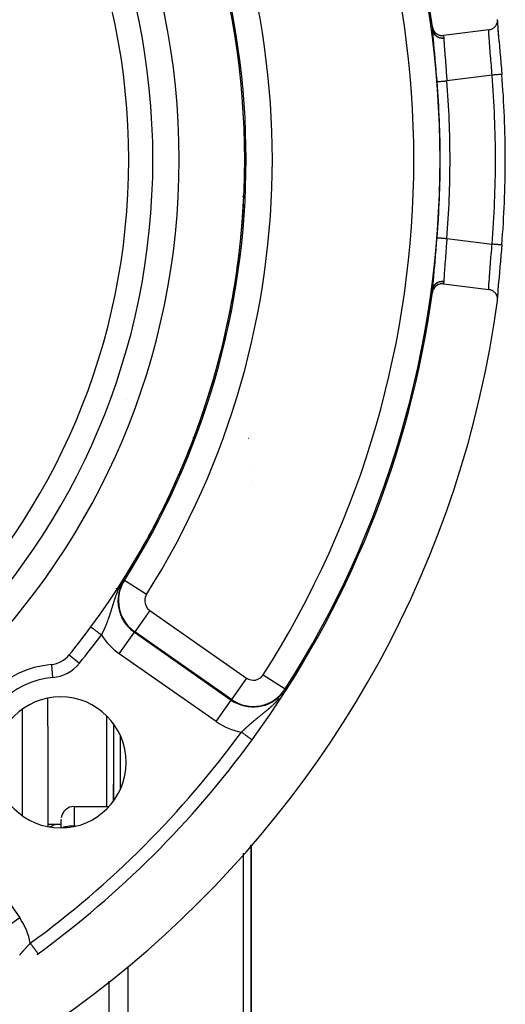
# Model space of a CAD drawing. Units: millimetres. Extents: x -312 to 522, y -365 to 365.
# Drawn here: x 485 to 522, y -12 to 63 of the extents above; entities that cross this region are included whole.
import ezdxf

# ---------------------------------------------------------------- set-up
doc = ezdxf.new("R2010")
doc.units = ezdxf.units.MM
doc.linetypes.add('DASHED', pattern=[9.652, 8.128, -1.524])
doc.layers.add('nevidi', color=4, linetype='DASHED')

msp = doc.modelspace()

# ---------------------------------------------------------------- linework, layer by layer
at = {"color": 2}
for p, q in [((521.012, 63.086), (521.007, 63.027)), ((520.357, 62.405), (516.888, 61.968)), ((494.457, 57.693), (494.459, 57.692)), ((494.423, 46.763), (494.421, 46.764)), ((516.888, 43.032), (520.357, 42.595)), ((521.007, 41.973), (521.011, 41.932)), ((487.736, 26.259), (487.736, 26.263)), ((487.736, 26.259), (487.736, 26.263)), ((486.736, 24.619), (486.736, 24.616)), ((486.736, 24.619), (486.736, 24.616)), ((493.392, 21.976), (493.395, 21.981)), ((489.431, 16.101), (489.43, 16.101)), ((488.436, 14.831), (488.438, 14.831)), ((486.736, 13.967), (486.736, 13.965)), ((486.736, 13.967), (486.736, 13.965)), ((486.736, 9.294), (486.736, 11.443)), ((486.736, 9.294), (486.736, 1.633)), ((486.736, 9.294), (486.736, 1.633)), ((491.736, 9.469), (491.736, 8.331)), ((491.736, 9.469), (491.736, 8.331)), ((491.736, 8.331), (491.736, 3.607)), ((491.736, 8.331), (491.736, 3.607)), ((492.236, 8.629), (492.236, 4.447)), ((491.529, 5.225), (491.531, 5.223)), ((491.736, 3.607), (491.736, 4.867)), ((491.736, 3.607), (491.736, 4.867)), ((488.736, 3.177), (491.389, 3.177)), ((486.736, 1.831), (487.736, 1.831)), ((487.737, 2.182), (487.736, 2.137)), ((487.736, 1.549), (487.736, 2.177)), ((487.736, 1.549), (487.736, 2.177)), ((487.737, 2.155), (487.737, 2.145)), ((487.737, 2.113), (487.737, 2.106)), ((487.737, 2.056), (487.737, 2.051)), ((487.737, 1.602), (487.737, 1.595)), ((497.062, 1.998), (497.06, 1.999)), ((502.236, 0.25), (502.236, 0.023)), ((502.236, 0.023), (502.236, 0.25)), ((502.236, -16.5), (502.236, 0.023)), ((502.236, 0.023), (502.236, -16.5)), ((502.236, -8.162), (502.236, -11.8))]:
    msp.add_line(p, q, dxfattribs=at)
for points in [[(520.357, 62.405), (520.384, 62.409), (520.436, 62.42), (520.474, 62.43), (520.525, 62.447), (520.561, 62.461), (520.611, 62.485), (520.643, 62.503), (520.691, 62.534), (520.719, 62.554), (520.765, 62.592), (520.788, 62.614), (520.83, 62.66), (520.849, 62.682), (520.887, 62.734), (520.902, 62.757), (520.934, 62.816), (520.945, 62.838), (520.971, 62.902), (520.978, 62.923), (520.997, 62.993), (521.001, 63.012), (521.012, 63.086), (521.014, 63.103), (521.016, 63.18)], [(516.051, 62.618), (516.065, 62.539), (516.066, 62.536), (516.093, 62.451), (516.095, 62.446), (516.131, 62.367), (516.134, 62.36), (516.179, 62.287), (516.184, 62.279), (516.236, 62.215), (516.244, 62.206), (516.301, 62.15), (516.312, 62.141), (516.374, 62.093), (516.387, 62.085), (516.454, 62.046), (516.469, 62.038), (516.538, 62.009), (516.555, 62.003), (516.626, 61.983), (516.645, 61.978), (516.717, 61.967), (516.737, 61.965), (516.808, 61.963), (516.829, 61.963), (516.888, 61.968)], [(516.084, 62.362), (516.083, 62.372), (516.083, 62.373), (516.082, 62.383), (516.082, 62.385)], [(521.01, 62.943), (521.011, 62.918), (521.022, 62.743), (521.024, 62.711), (521.039, 62.499), (521.042, 62.462), (521.062, 62.218), (521.065, 62.176), (521.089, 61.9), (521.093, 61.853), (521.119, 61.549), (521.124, 61.497), (521.153, 61.169), (521.158, 61.114), (521.159, 61.095), (521.188, 60.767), (521.194, 60.709), (521.226, 60.341), (521.231, 60.281), (521.264, 59.902), (521.269, 59.84), (521.302, 59.455), (521.307, 59.391), (521.339, 59.004)], [(521.011, 63.069), (521.011, 63.004), (521.017, 62.845), (521.03, 62.642), (521.047, 62.397), (521.07, 62.116), (521.096, 61.8)], [(521.339, 45.996), (521.312, 45.672), (521.307, 45.609), (521.274, 45.223), (521.269, 45.16), (521.236, 44.78), (521.231, 44.719), (521.199, 44.35), (521.194, 44.291), (521.163, 43.941), (521.159, 43.905), (521.158, 43.886), (521.128, 43.556), (521.124, 43.503), (521.097, 43.195), (521.093, 43.147), (521.069, 42.867), (521.065, 42.824), (521.045, 42.576), (521.042, 42.538), (521.026, 42.321), (521.024, 42.289), (521.012, 42.108), (521.011, 42.082), (521.007, 42)], [(516.888, 43.032), (516.88, 43.033), (516.809, 43.037), (516.789, 43.038), (516.717, 43.033), (516.697, 43.031), (516.627, 43.018), (516.608, 43.013), (516.538, 42.992), (516.521, 42.985), (516.454, 42.955), (516.439, 42.947), (516.375, 42.907), (516.362, 42.899), (516.302, 42.851), (516.292, 42.842), (516.236, 42.785), (516.229, 42.777), (516.179, 42.713), (516.174, 42.705), (516.131, 42.633), (516.128, 42.627), (516.093, 42.549), (516.091, 42.544), (516.066, 42.461), (516.065, 42.457), (516.051, 42.382)], [(521.096, 43.2), (521.07, 42.884), (521.047, 42.603), (521.03, 42.358), (521.017, 42.155), (521.011, 41.996), (521.011, 41.935)], [(516.082, 42.615), (516.083, 42.625), (516.083, 42.627)], [(521.009, 41.74), (521.016, 41.82), (521.016, 41.836), (521.013, 41.914), (521.011, 41.932), (520.998, 42.007), (520.993, 42.027), (520.972, 42.098), (520.964, 42.12), (520.935, 42.184), (520.923, 42.207), (520.887, 42.266), (520.871, 42.289), (520.83, 42.34), (520.809, 42.363), (520.764, 42.407), (520.739, 42.429), (520.691, 42.466), (520.661, 42.485), (520.611, 42.514), (520.577, 42.531), (520.525, 42.553), (520.488, 42.566), (520.436, 42.58), (520.397, 42.589), (520.357, 42.595)], [(493.398, 21.986), (493.399, 21.987), (493.399, 21.987), (493.399, 21.987), (493.399, 21.987), (493.399, 21.987), (493.399, 21.987), (493.399, 21.987), (493.399, 21.986), (493.399, 21.986), (493.399, 21.985), (493.398, 21.984), (493.398, 21.983), (493.397, 21.982), (493.397, 21.981), (493.396, 21.98), (493.396, 21.98), (493.396, 21.979), (493.396, 21.979), (493.396, 21.979), (493.395, 21.977), (493.394, 21.976), (493.393, 21.974), (493.393, 21.972), (493.392, 21.971), (493.391, 21.969), (493.39, 21.967), (493.389, 21.965), (493.388, 21.963), (493.387, 21.961), (493.386, 21.96), (493.386, 21.959), (493.384, 21.957), (493.383, 21.954), (493.382, 21.952), (493.382, 21.952), (493.381, 21.95), (493.38, 21.947), (493.378, 21.945), (493.377, 21.942), (493.376, 21.94), (493.374, 21.937), (493.374, 21.936), (493.373, 21.935), (493.372, 21.932), (493.37, 21.929), (493.369, 21.926), (493.367, 21.924), (493.366, 21.922), (493.366, 21.921), (493.364, 21.918), (493.363, 21.915), (493.361, 21.912), (493.361, 21.911), (493.36, 21.909), (493.358, 21.907), (493.357, 21.904), (493.355, 21.901), (493.353, 21.898), (493.352, 21.895), (493.35, 21.892), (493.349, 21.89), (493.348, 21.888), (493.347, 21.885), (493.346, 21.885), (493.345, 21.882), (493.344, 21.879), (493.342, 21.876), (493.34, 21.873), (493.338, 21.87), (493.337, 21.867), (493.335, 21.863), (493.333, 21.86), (493.333, 21.86), (493.332, 21.858), (493.332, 21.858), (493.332, 21.857), (493.33, 21.854), (493.328, 21.851), (493.326, 21.847), (493.325, 21.844), (493.323, 21.841), (493.321, 21.838), (493.319, 21.834), (493.318, 21.831), (493.317, 21.831), (493.314, 21.825), (493.314, 21.824), (493.312, 21.821), (493.311, 21.818), (493.309, 21.815), (493.307, 21.811), (493.305, 21.808), (493.303, 21.805), (493.303, 21.803), (493.302, 21.801), (493.3, 21.798), (493.298, 21.795), (493.297, 21.792), (493.296, 21.791), (493.294, 21.788), (493.293, 21.784), (493.291, 21.781), (493.289, 21.778), (493.288, 21.775), (493.287, 21.774), (493.285, 21.771), (493.283, 21.768), (493.282, 21.764), (493.28, 21.761), (493.279, 21.759), (493.278, 21.758), (493.276, 21.754), (493.274, 21.751), (493.273, 21.748), (493.273, 21.748), (493.271, 21.744), (493.269, 21.741), (493.267, 21.737), (493.265, 21.734)], [(492.964, 21.187), (492.964, 21.186), (492.963, 21.185), (492.962, 21.183), (492.961, 21.181), (492.96, 21.18), (492.959, 21.178), (492.958, 21.176), (492.957, 21.174), (492.957, 21.173), (492.956, 21.172), (492.955, 21.17), (492.954, 21.168), (492.953, 21.166), (492.952, 21.165), (492.951, 21.163), (492.95, 21.161), (492.949, 21.159), (492.948, 21.157), (492.947, 21.155), (492.946, 21.154), (492.945, 21.152), (492.944, 21.15), (492.943, 21.149), (492.943, 21.149), (492.943, 21.148), (492.942, 21.147), (492.941, 21.145), (492.94, 21.143), (492.939, 21.141), (492.938, 21.139), (492.937, 21.138), (492.936, 21.136), (492.935, 21.134), (492.934, 21.132), (492.933, 21.131), (492.932, 21.129), (492.931, 21.127), (492.93, 21.126), (492.93, 21.126), (492.929, 21.124), (492.928, 21.122), (492.927, 21.12), (492.926, 21.119), (492.925, 21.117), (492.924, 21.115), (492.923, 21.114), (492.923, 21.113), (492.922, 21.112), (492.921, 21.11), (492.92, 21.109), (492.919, 21.107), (492.919, 21.105), (492.918, 21.104), (492.917, 21.103), (492.917, 21.102), (492.916, 21.1), (492.915, 21.099), (492.914, 21.097), (492.913, 21.096), (492.912, 21.094), (492.911, 21.092), (492.91, 21.091), (492.909, 21.089), (492.908, 21.088), (492.908, 21.087), (492.908, 21.086), (492.907, 21.084), (492.906, 21.083), (492.905, 21.081), (492.904, 21.08), (492.904, 21.079), (492.903, 21.078), (492.902, 21.077), (492.901, 21.075), (492.901, 21.075), (492.9, 21.073), (492.9, 21.072), (492.899, 21.07), (492.898, 21.069), (492.897, 21.067), (492.896, 21.066), (492.895, 21.064), (492.894, 21.063), (492.894, 21.061), (492.893, 21.06), (492.892, 21.058), (492.891, 21.057), (492.891, 21.057), (492.89, 21.055), (492.889, 21.054), (492.888, 21.052), (492.888, 21.051), (492.887, 21.049), (492.886, 21.048), (492.885, 21.046), (492.884, 21.045), (492.883, 21.043), (492.883, 21.042), (492.882, 21.04), (492.881, 21.039), (492.88, 21.037), (492.879, 21.036), (492.879, 21.035), (492.878, 21.034), (492.878, 21.033), (492.877, 21.032), (492.877, 21.032), (492.876, 21.03), (492.875, 21.029), (492.874, 21.027), (492.874, 21.026), (492.873, 21.025), (492.872, 21.023), (492.871, 21.022), (492.87, 21.02), (492.869, 21.019), (492.869, 21.018), (492.868, 21.016), (492.867, 21.015)], [(493.097, 21.426), (493.095, 21.423), (493.095, 21.422), (493.093, 21.419), (493.092, 21.416), (493.09, 21.414), (493.089, 21.411), (493.089, 21.411), (493.087, 21.408), (493.086, 21.406), (493.084, 21.403), (493.083, 21.4), (493.081, 21.398), (493.081, 21.397), (493.079, 21.393), (493.078, 21.392), (493.077, 21.39), (493.075, 21.387), (493.074, 21.384), (493.073, 21.382), (493.071, 21.379), (493.07, 21.377), (493.068, 21.374), (493.067, 21.372), (493.067, 21.371), (493.066, 21.369), (493.064, 21.367), (493.063, 21.364), (493.061, 21.361), (493.06, 21.359), (493.059, 21.356), (493.057, 21.354), (493.056, 21.351), (493.054, 21.349), (493.053, 21.346), (493.053, 21.346), (493.052, 21.344), (493.05, 21.342), (493.049, 21.339), (493.048, 21.337), (493.046, 21.334), (493.045, 21.332), (493.044, 21.329), (493.042, 21.327), (493.041, 21.325), (493.041, 21.325), (493.04, 21.322), (493.039, 21.32), (493.038, 21.32), (493.037, 21.317), (493.036, 21.315), (493.034, 21.313), (493.033, 21.31), (493.032, 21.308), (493.032, 21.308), (493.03, 21.306), (493.029, 21.303), (493.028, 21.301), (493.027, 21.299), (493.025, 21.296), (493.025, 21.295), (493.024, 21.294), (493.023, 21.292), (493.022, 21.291), (493.022, 21.29), (493.02, 21.287), (493.019, 21.285), (493.018, 21.283), (493.017, 21.281), (493.015, 21.278), (493.014, 21.276), (493.013, 21.274), (493.012, 21.272), (493.011, 21.27), (493.01, 21.269), (493.009, 21.267), (493.008, 21.265), (493.007, 21.263), (493.005, 21.261), (493.004, 21.259), (493.003, 21.256), (493.003, 21.256), (493.002, 21.254), (493.001, 21.252), (492.999, 21.25), (492.998, 21.248), (492.997, 21.246), (492.996, 21.244), (492.995, 21.241), (492.994, 21.239), (492.992, 21.237), (492.991, 21.235), (492.99, 21.233), (492.989, 21.231), (492.988, 21.229), (492.987, 21.227), (492.986, 21.225), (492.984, 21.223), (492.984, 21.222), (492.984, 21.221), (492.983, 21.221), (492.983, 21.221), (492.982, 21.219), (492.981, 21.217), (492.98, 21.215), (492.979, 21.213), (492.978, 21.211), (492.976, 21.209), (492.975, 21.207), (492.974, 21.205), (492.973, 21.203), (492.972, 21.201), (492.971, 21.199), (492.97, 21.197), (492.97, 21.197), (492.969, 21.195), (492.968, 21.193), (492.967, 21.191), (492.966, 21.189), (492.964, 21.187)], [(493.265, 21.734), (493.263, 21.731), (493.262, 21.727), (493.261, 21.726), (493.26, 21.724), (493.258, 21.721), (493.258, 21.72), (493.256, 21.717), (493.254, 21.714), (493.253, 21.711), (493.251, 21.707), (493.249, 21.704), (493.247, 21.701), (493.245, 21.697), (493.244, 21.694), (493.243, 21.693), (493.243, 21.692), (493.242, 21.692), (493.242, 21.691), (493.24, 21.687), (493.238, 21.684), (493.236, 21.681), (493.235, 21.678), (493.233, 21.674), (493.231, 21.671), (493.229, 21.668), (493.228, 21.665), (493.227, 21.664), (493.226, 21.661), (493.225, 21.659), (493.224, 21.658), (493.222, 21.654), (493.22, 21.651), (493.218, 21.648), (493.217, 21.645), (493.215, 21.641), (493.213, 21.638), (493.213, 21.637), (493.211, 21.635), (493.21, 21.632), (493.208, 21.628), (493.207, 21.626), (493.206, 21.625), (493.204, 21.622), (493.203, 21.619), (493.201, 21.616), (493.199, 21.612), (493.198, 21.61), (493.197, 21.609), (493.196, 21.606), (493.194, 21.603), (493.192, 21.6), (493.19, 21.596), (493.189, 21.593), (493.188, 21.593), (493.187, 21.59), (493.185, 21.587), (493.183, 21.584), (493.183, 21.583), (493.182, 21.581), (493.18, 21.577), (493.178, 21.574), (493.177, 21.571), (493.175, 21.568), (493.173, 21.565), (493.172, 21.562), (493.17, 21.56), (493.168, 21.556), (493.166, 21.553), (493.165, 21.55), (493.163, 21.546), (493.161, 21.543), (493.16, 21.54), (493.159, 21.539), (493.158, 21.537), (493.156, 21.534), (493.155, 21.531), (493.153, 21.529), (493.152, 21.526), (493.151, 21.525), (493.15, 21.522), (493.148, 21.519), (493.146, 21.516), (493.145, 21.513), (493.143, 21.51), (493.142, 21.507), (493.14, 21.504), (493.139, 21.502), (493.138, 21.501), (493.137, 21.498), (493.135, 21.495), (493.134, 21.493), (493.133, 21.492), (493.132, 21.489), (493.13, 21.487), (493.129, 21.484), (493.127, 21.481), (493.125, 21.478), (493.124, 21.475), (493.124, 21.475), (493.122, 21.472), (493.121, 21.469), (493.119, 21.466), (493.118, 21.463), (493.116, 21.461), (493.116, 21.46), (493.114, 21.458), (493.113, 21.455), (493.111, 21.452), (493.11, 21.449), (493.11, 21.449), (493.108, 21.447), (493.107, 21.444), (493.105, 21.441), (493.104, 21.438), (493.102, 21.435), (493.101, 21.433), (493.099, 21.43), (493.098, 21.427), (493.097, 21.426)], [(492.799, 20.897), (492.754, 20.819), (492.732, 20.781), (492.676, 20.685), (492.587, 20.534), (492.535, 20.445), (492.525, 20.429)], [(492.867, 21.015), (492.866, 21.013), (492.866, 21.012), (492.865, 21.011), (492.865, 21.011), (492.864, 21.009), (492.863, 21.008), (492.862, 21.006), (492.862, 21.005), (492.861, 21.004), (492.86, 21.002), (492.859, 21.001), (492.858, 21), (492.858, 20.998), (492.857, 20.997), (492.856, 20.996), (492.856, 20.995), (492.855, 20.994), (492.855, 20.993), (492.854, 20.991), (492.853, 20.99), (492.852, 20.989), (492.852, 20.989), (492.851, 20.987), (492.851, 20.986), (492.85, 20.985), (492.849, 20.983), (492.848, 20.982), (492.848, 20.982), (492.848, 20.981), (492.847, 20.98), (492.846, 20.978), (492.845, 20.977), (492.845, 20.976), (492.844, 20.974), (492.843, 20.973), (492.842, 20.972), (492.842, 20.97), (492.841, 20.969), (492.84, 20.968), (492.839, 20.966), (492.839, 20.966), (492.839, 20.965), (492.838, 20.964), (492.837, 20.963), (492.836, 20.961), (492.836, 20.96), (492.835, 20.959), (492.834, 20.957), (492.833, 20.956), (492.833, 20.955), (492.832, 20.954), (492.831, 20.952), (492.831, 20.952), (492.831, 20.951), (492.83, 20.95), (492.829, 20.948), (492.828, 20.947), (492.828, 20.946), (492.827, 20.945), (492.826, 20.944), (492.826, 20.943), (492.825, 20.942), (492.825, 20.941), (492.824, 20.94), (492.823, 20.938), (492.823, 20.937), (492.822, 20.936), (492.822, 20.935), (492.821, 20.935), (492.82, 20.933), (492.82, 20.932), (492.819, 20.931), (492.818, 20.93), (492.817, 20.928), (492.817, 20.927), (492.816, 20.926), (492.815, 20.925), (492.815, 20.923), (492.814, 20.922), (492.813, 20.921), (492.813, 20.921), (492.812, 20.92), (492.812, 20.918), (492.811, 20.917), (492.81, 20.916), (492.81, 20.915), (492.809, 20.913), (492.808, 20.912), (492.807, 20.911), (492.807, 20.91), (492.806, 20.908), (492.805, 20.907), (492.805, 20.906), (492.804, 20.906), (492.804, 20.905), (492.803, 20.903), (492.802, 20.902), (492.802, 20.901), (492.801, 20.9), (492.8, 20.898), (492.799, 20.897)], [(490.006, 16.863), (490.007, 16.863), (490.007, 16.862)]]:
    msp.add_lwpolyline(points, dxfattribs=at)
for centre, radius, start, end in [((441.736, 52.5), 55, 0, 180), ((441.736, 52.5), 53, 0, 180), ((441.736, 52.5), 75, 7.75288, 36.15078), ((441.736, 52.5), 60, 0, 36.43765), ((441.736, 52.5), 74.999, 7.55567, 7.75288), ((441.736, 52.5), 75, 7.57327, 7.74696), ((441.736, 52.5), 79.868, 0, 4.67133), ((441.736, 52.5), 55, 180, 0), ((441.736, 52.5), 53, 180, 0), ((441.736, 52.5), 60, 323.56235, 0), ((441.736, 52.5), 79.869, 355.32867, 0), ((500.236, 49.086), 2, 44.27517, 44.81109), ((441.736, 52.5), 75, 323.84922, 352.24712), ((441.736, 52.5), 75, 352.24712, 352.42673), ((441.736, 52.5), 80, 187.72979, 352.27021), ((441.736, 52.5), 60, 320.99601, 323.56235), ((486.808, 15.996), 2, 275.37571, 320.99601), ((487.698, 6.538), 7.5, 95.37571, 174.62429), ((487.698, 6.538), 5, 0, 180), ((441.736, 52.5), 75, 306.15078, 323.84922), ((487.698, 6.538), 5, 180, 0), ((488.736, 2.177), 1, 90, 172.30769), ((441.736, 52.5), 75, 306.06417, 306.15078)]:
    msp.add_arc(centre, radius, start, end, dxfattribs=at)
at = {"layer": 'nevidi', "color": 7, "linetype": 'Continuous'}
for p, q in [((520.592, 58.943), (517.151, 58.51)), ((492.638, 58.43), (492.637, 58.431)), ((494.505, 56.908), (494.503, 56.91)), ((494.551, 56.125), (494.549, 56.127)), ((494.711, 53.392), (494.713, 53.39)), ((494.721, 51.743), (494.719, 51.744)), ((501.613, 49.057), (501.565, 49.105)), ((494.465, 47.412), (494.463, 47.412)), ((494.41, 46.681), (494.409, 46.683)), ((517.151, 46.49), (520.592, 46.057)), ((492.757, 34.243), (492.756, 34.243)), ((498.13, 32.193), (498.158, 32.174)), ((497.8, 31.283), (497.783, 31.295)), ((502.037, 31.258), (502.038, 31.257)), ((497.449, 30.41), (497.443, 30.414)), ((502.201, 28.893), (502.203, 28.887)), ((488.736, 28.094), (488.736, 28.091)), ((502.233, 27.982), (502.236, 27.984)), ((487.013, 25.071), (487.009, 25.068)), ((493.395, 21.981), (493.398, 21.985)), ((484.806, 21.697), (484.806, 21.699)), ((492.822, 21.154), (492.822, 21.028)), ((492.405, 20.363), (492.406, 20.362)), ((492.559, 20.408), (492.525, 20.429)), ((494.249, 19.34), (492.559, 20.408)), ((491.994, 19.725), (491.959, 19.811)), ((492.459, 19.67), (492.458, 19.669)), ((492.079, 19.508), (492.078, 19.511)), ((493.516, 19.11), (493.516, 19.109)), ((490.947, 18.173), (490.906, 18.173)), ((494.492, 18.131), (493.346, 16.493)), ((494.492, 18.131), (501.872, 12.963)), ((492.176, 14.824), (493.323, 16.461)), ((493.346, 16.493), (493.323, 16.461)), ((493.323, 16.461), (500.702, 11.294)), ((500.725, 11.326), (493.346, 16.493)), ((488.736, 15.21), (488.736, 15.208)), ((488.363, 14.737), (489.139, 14.108)), ((499.556, 9.656), (492.176, 14.824)), ((486.995, 14.004), (487.089, 13.009)), ((501.872, 12.963), (500.725, 11.326)), ((503.138, 13.214), (504.821, 12.137)), ((504.821, 12.137), (504.839, 12.125)), ((499.556, 9.656), (500.702, 11.294)), ((500.725, 11.326), (500.702, 11.294)), ((484.806, 2.467), (484.806, 10.61)), ((491.236, 8.331), (491.236, 10.056)), ((491.236, 3.177), (491.236, 8.331)), ((488.736, 3.177), (488.736, 1.682)), ((479.412, 2.06), (484.58, -5.32)), ((488.736, 1.682), (488.736, 1.65)), ((488.852, 1.682), (488.736, 1.682)), ((501.65, -14.943), (501.65, -0.389)), ((491.408, -3.629), (491.408, -3.627)), ((484.58, -5.32), (482.942, -6.466)), ((484.806, -7.43), (484.806, -7.414)), ((492.822, -9.018), (492.822, -14.774)), ((491.408, -14.541), (491.408, -10.158))]:
    msp.add_line(p, q, dxfattribs=at)
for points in [[(516.082, 62.385), (516.095, 62.314), (516.096, 62.312), (516.097, 62.308), (516.122, 62.231), (516.123, 62.229), (516.124, 62.226), (516.159, 62.153), (516.16, 62.151), (516.16, 62.151), (516.161, 62.148), (516.206, 62.079), (516.207, 62.078), (516.207, 62.077), (516.209, 62.075), (516.262, 62.012), (516.263, 62.01), (516.263, 62.01), (516.265, 62.007), (516.326, 61.951), (516.328, 61.95), (516.328, 61.949), (516.33, 61.947), (516.398, 61.899), (516.4, 61.898), (516.4, 61.897), (516.403, 61.895), (516.477, 61.855), (516.479, 61.854), (516.479, 61.854), (516.482, 61.853), (516.561, 61.821), (516.563, 61.821), (516.564, 61.821), (516.567, 61.82), (516.649, 61.797), (516.651, 61.797), (516.652, 61.797), (516.655, 61.796), (516.739, 61.784), (516.741, 61.783), (516.742, 61.783), (516.746, 61.783), (516.831, 61.78), (516.833, 61.78), (516.834, 61.78), (516.838, 61.78), (516.913, 61.786)], [(516.404, 58.45), (516.376, 58.798), (516.371, 58.863), (516.338, 59.259), (516.333, 59.322), (516.3, 59.711), (516.295, 59.773), (516.285, 59.879), (516.262, 60.149), (516.257, 60.208), (516.226, 60.563), (516.221, 60.619), (516.192, 60.952), (516.187, 61.004), (516.161, 61.312), (516.157, 61.36), (516.134, 61.635), (516.131, 61.677), (516.112, 61.918), (516.109, 61.955), (516.095, 62.161), (516.093, 62.192), (516.084, 62.358), (516.084, 62.362)], [(516.084, 62.362), (516.098, 62.293), (516.099, 62.29), (516.102, 62.28), (516.125, 62.212), (516.127, 62.209), (516.13, 62.199), (516.163, 62.134), (516.164, 62.131), (516.169, 62.122), (516.21, 62.062), (516.212, 62.059), (516.218, 62.051), (516.266, 61.995), (516.268, 61.992), (516.275, 61.985), (516.33, 61.934), (516.333, 61.932), (516.341, 61.926), (516.402, 61.882), (516.405, 61.881), (516.414, 61.875), (516.481, 61.839), (516.484, 61.838), (516.493, 61.833), (516.564, 61.805), (516.567, 61.804), (516.578, 61.801), (516.652, 61.781), (516.655, 61.78), (516.665, 61.778), (516.742, 61.766), (516.745, 61.766), (516.756, 61.765), (516.833, 61.762), (516.836, 61.762), (516.847, 61.762), (516.915, 61.767)], [(520.592, 58.943), (520.58, 59.105), (520.573, 59.207), (520.569, 59.259), (520.545, 59.568), (520.545, 59.575), (520.541, 59.626), (520.517, 59.936), (520.513, 59.986), (520.51, 60.02), (520.489, 60.287), (520.485, 60.335), (520.476, 60.453), (520.462, 60.621), (520.459, 60.666), (520.443, 60.859), (520.437, 60.936), (520.434, 60.979), (520.414, 61.23), (520.414, 61.231), (520.411, 61.27), (520.393, 61.498), (520.391, 61.533), (520.389, 61.562), (520.376, 61.736), (520.374, 61.767), (520.369, 61.846), (520.363, 61.945), (520.361, 61.971), (520.356, 62.08), (520.354, 62.118), (520.354, 62.14), (520.351, 62.256), (520.351, 62.258), (520.351, 62.272), (520.352, 62.357), (520.353, 62.368), (520.354, 62.378), (520.357, 62.405)], [(516.888, 61.968), (516.892, 61.942), (516.895, 61.919), (516.897, 61.907), (516.908, 61.824), (516.911, 61.801), (516.913, 61.786)], [(516.913, 61.786), (516.914, 61.778), (516.914, 61.777), (516.915, 61.768), (516.915, 61.767)], [(516.915, 61.767), (516.919, 61.65), (516.919, 61.647), (516.92, 61.625), (516.929, 61.458), (516.931, 61.428), (516.932, 61.413), (516.944, 61.231), (516.947, 61.196), (516.952, 61.129), (516.963, 60.971), (516.966, 60.932), (516.977, 60.797), (516.986, 60.68), (516.989, 60.637), (517.006, 60.426), (517.011, 60.362), (517.015, 60.316), (517.038, 60.023), (517.038, 60.02), (517.042, 59.974), (517.066, 59.663), (517.07, 59.611), (517.072, 59.587), (517.095, 59.289), (517.099, 59.236), (517.106, 59.135), (517.123, 58.907), (517.127, 58.853), (517.14, 58.672), (517.151, 58.519), (517.151, 58.51)], [(521.339, 59.004), (521.339, 59.004), (521.337, 59.004), (521.336, 59.004), (521.336, 59.004), (521.324, 59.003), (521.322, 59.003), (521.321, 59.003), (521.299, 59.001), (521.295, 59.001), (521.294, 59.001), (521.264, 58.998), (521.258, 58.998), (521.257, 58.998), (521.217, 58.995), (521.21, 58.994), (521.209, 58.994), (521.161, 58.99), (521.152, 58.989), (521.152, 58.989), (521.096, 58.985), (521.085, 58.984), (521.022, 58.979), (521.01, 58.978), (521.01, 58.978), (520.941, 58.972), (520.929, 58.971), (520.928, 58.971), (520.856, 58.965), (520.842, 58.964), (520.84, 58.964), (520.766, 58.958), (520.752, 58.956), (520.749, 58.956), (520.673, 58.95), (520.659, 58.949), (520.655, 58.949), (520.592, 58.943)], [(516.404, 58.45), (516.406, 58.451), (516.41, 58.451), (516.411, 58.451), (516.42, 58.452), (516.426, 58.452), (516.429, 58.452), (516.447, 58.454), (516.453, 58.454), (516.457, 58.455), (516.486, 58.457), (516.491, 58.457), (516.496, 58.458), (516.537, 58.461), (516.538, 58.461), (516.544, 58.462), (516.593, 58.465), (516.598, 58.466), (516.601, 58.466), (516.657, 58.471), (516.665, 58.471), (516.669, 58.471), (516.729, 58.476), (516.737, 58.477), (516.748, 58.478), (516.806, 58.482), (516.815, 58.483), (516.834, 58.485), (516.888, 58.489), (516.898, 58.49), (516.925, 58.492), (516.975, 58.496), (516.985, 58.497), (517.021, 58.5), (517.063, 58.503), (517.074, 58.504), (517.118, 58.507), (517.151, 58.51)], [(501.662, 49.568), (501.656, 49.583), (501.655, 49.587), (501.642, 49.618), (501.64, 49.621), (501.639, 49.624), (501.625, 49.653), (501.624, 49.657), (501.608, 49.689), (501.606, 49.693), (501.603, 49.698)], [(516.084, 42.638), (516.091, 42.779), (516.093, 42.808), (516.106, 43.006), (516.109, 43.041), (516.127, 43.278), (516.13, 43.319), (516.153, 43.591), (516.157, 43.638), (516.183, 43.939), (516.187, 43.99), (516.216, 44.32), (516.221, 44.376), (516.252, 44.731), (516.257, 44.789), (516.285, 45.121), (516.289, 45.16), (516.294, 45.221), (516.327, 45.608), (516.332, 45.672), (516.365, 46.07), (516.371, 46.136), (516.403, 46.539), (516.404, 46.55)], [(516.404, 46.55), (516.406, 46.549), (516.411, 46.549), (516.413, 46.549), (516.42, 46.548), (516.429, 46.548), (516.432, 46.547), (516.447, 46.546), (516.457, 46.545), (516.461, 46.545), (516.486, 46.543), (516.496, 46.542), (516.501, 46.542), (516.537, 46.539), (516.544, 46.538), (516.55, 46.538), (516.598, 46.534), (516.601, 46.534), (516.608, 46.533), (516.665, 46.529), (516.669, 46.529), (516.674, 46.528), (516.737, 46.523), (516.746, 46.522), (516.748, 46.522), (516.815, 46.517), (516.825, 46.516), (516.834, 46.515), (516.898, 46.51), (516.908, 46.509), (516.925, 46.508), (516.985, 46.503), (516.995, 46.502), (517.021, 46.5), (517.074, 46.496), (517.085, 46.495), (517.118, 46.493), (517.151, 46.49)], [(517.151, 46.49), (517.14, 46.329), (517.131, 46.2), (517.127, 46.145), (517.106, 45.865), (517.102, 45.813), (517.098, 45.759), (517.074, 45.436), (517.072, 45.413), (517.07, 45.384), (517.046, 45.074), (517.042, 45.024), (517.038, 44.98), (517.018, 44.727), (517.014, 44.68), (517.006, 44.574), (516.992, 44.402), (516.989, 44.359), (516.977, 44.203), (516.969, 44.105), (516.966, 44.066), (516.952, 43.871), (516.949, 43.836), (516.946, 43.8), (516.933, 43.599), (516.932, 43.587), (516.931, 43.569), (516.921, 43.399), (516.92, 43.374), (516.919, 43.353), (516.915, 43.236), (516.915, 43.233)], [(520.357, 42.595), (520.354, 42.622), (520.354, 42.622), (520.353, 42.632), (520.351, 42.712), (520.351, 42.728), (520.351, 42.742), (520.353, 42.84), (520.354, 42.86), (520.356, 42.92), (520.36, 43.003), (520.361, 43.029), (520.369, 43.154), (520.372, 43.202), (520.374, 43.233), (520.388, 43.432), (520.389, 43.438), (520.391, 43.467), (520.408, 43.691), (520.411, 43.73), (520.414, 43.77), (520.43, 43.979), (520.434, 44.021), (520.443, 44.141), (520.455, 44.289), (520.459, 44.334), (520.476, 44.547), (520.482, 44.617), (520.485, 44.665), (520.509, 44.965), (520.51, 44.98), (520.513, 45.014), (520.537, 45.323), (520.541, 45.374), (520.545, 45.432), (520.565, 45.689), (520.569, 45.741), (520.58, 45.895), (520.592, 46.057)], [(521.337, 45.996), (521.329, 45.996), (521.327, 45.997), (521.324, 45.997), (521.307, 45.998), (521.304, 45.998), (521.3, 45.999), (521.273, 46.001), (521.27, 46.001), (521.264, 46.002), (521.229, 46.005), (521.225, 46.005), (521.218, 46.005), (521.174, 46.009), (521.17, 46.009), (521.161, 46.01), (521.11, 46.014), (521.106, 46.015), (521.096, 46.015), (521.038, 46.02), (521.034, 46.02), (521.022, 46.021), (520.958, 46.027), (520.954, 46.027), (520.942, 46.028), (520.872, 46.034), (520.869, 46.034), (520.856, 46.035), (520.782, 46.041), (520.78, 46.041), (520.766, 46.042), (520.689, 46.049), (520.687, 46.049), (520.673, 46.05), (520.594, 46.056), (520.593, 46.057), (520.592, 46.057)], [(516.082, 42.615), (516.095, 42.685), (516.096, 42.688), (516.096, 42.69), (516.121, 42.768), (516.123, 42.771), (516.123, 42.772), (516.158, 42.846), (516.16, 42.849), (516.161, 42.851), (516.205, 42.92), (516.207, 42.923), (516.208, 42.924), (516.261, 42.988), (516.263, 42.99), (516.265, 42.992), (516.325, 43.049), (516.328, 43.051), (516.329, 43.052), (516.398, 43.101), (516.4, 43.103), (516.402, 43.104), (516.476, 43.144), (516.479, 43.146), (516.481, 43.147), (516.56, 43.178), (516.564, 43.179), (516.566, 43.18), (516.648, 43.202), (516.652, 43.203), (516.654, 43.204), (516.739, 43.216), (516.742, 43.217), (516.744, 43.217), (516.831, 43.22), (516.834, 43.22), (516.836, 43.22), (516.913, 43.214)], [(516.084, 42.638), (516.097, 42.7), (516.099, 42.71), (516.1, 42.713), (516.123, 42.782), (516.127, 42.791), (516.128, 42.794), (516.159, 42.86), (516.164, 42.869), (516.166, 42.871), (516.206, 42.933), (516.212, 42.941), (516.214, 42.944), (516.261, 43), (516.268, 43.008), (516.27, 43.01), (516.325, 43.061), (516.333, 43.068), (516.335, 43.07), (516.396, 43.114), (516.405, 43.119), (516.408, 43.121), (516.474, 43.158), (516.484, 43.162), (516.487, 43.164), (516.557, 43.192), (516.567, 43.196), (516.571, 43.197), (516.644, 43.218), (516.655, 43.22), (516.658, 43.221), (516.734, 43.233), (516.745, 43.234), (516.748, 43.234), (516.825, 43.238), (516.836, 43.238), (516.84, 43.238), (516.915, 43.233)], [(516.913, 43.214), (516.908, 43.176), (516.899, 43.107), (516.897, 43.093), (516.892, 43.058), (516.888, 43.032)], [(516.915, 43.233), (516.914, 43.225), (516.914, 43.223), (516.913, 43.215), (516.913, 43.214)], [(516.083, 42.627), (516.084, 42.637), (516.084, 42.638)], [(492.799, 20.897), (492.765, 20.852), (492.758, 20.844), (492.72, 20.793), (492.719, 20.792), (492.713, 20.783), (492.674, 20.73), (492.667, 20.72), (492.628, 20.664), (492.623, 20.658), (492.62, 20.653), (492.58, 20.594), (492.572, 20.583), (492.532, 20.522), (492.524, 20.511), (492.497, 20.469), (492.484, 20.448), (492.477, 20.437), (492.438, 20.373), (492.431, 20.362), (492.394, 20.299), (492.388, 20.288), (492.36, 20.241), (492.352, 20.226), (492.346, 20.216), (492.313, 20.156), (492.308, 20.147), (492.299, 20.131), (492.276, 20.089), (492.271, 20.079), (492.242, 20.023), (492.237, 20.013), (492.21, 19.959), (492.205, 19.95), (492.179, 19.896), (492.175, 19.888), (492.15, 19.836), (492.146, 19.827), (492.122, 19.776), (492.122, 19.776), (492.118, 19.767), (492.096, 19.717), (492.092, 19.709), (492.07, 19.659), (492.067, 19.651), (492.046, 19.602), (492.042, 19.594), (492.022, 19.546), (492.019, 19.538), (492.016, 19.532), (491.999, 19.49), (491.996, 19.483), (491.977, 19.435), (491.974, 19.428), (491.964, 19.402), (491.956, 19.381), (491.953, 19.373), (491.935, 19.327), (491.932, 19.319), (491.915, 19.273), (491.912, 19.266), (491.896, 19.22), (491.893, 19.212), (491.877, 19.167), (491.874, 19.16), (491.858, 19.115), (491.856, 19.107), (491.84, 19.063), (491.838, 19.056), (491.83, 19.033), (491.823, 19.011), (491.82, 19.004), (491.82, 19.004), (491.806, 18.96), (491.803, 18.953), (491.789, 18.909), (491.786, 18.902), (491.774, 18.863)], [(492.343, 20.408), (492.394, 20.372), (492.405, 20.363)], [(491.774, 18.863), (491.772, 18.858), (491.77, 18.851), (491.756, 18.808), (491.754, 18.801), (491.74, 18.759), (491.738, 18.752), (491.733, 18.736), (491.724, 18.709), (491.722, 18.702), (491.722, 18.701), (491.709, 18.66), (491.707, 18.653), (491.694, 18.611), (491.692, 18.604), (491.679, 18.562), (491.676, 18.555), (491.664, 18.514), (491.662, 18.507), (491.649, 18.465), (491.647, 18.458), (491.634, 18.418), (491.632, 18.411), (491.62, 18.37), (491.618, 18.363), (491.605, 18.323), (491.603, 18.316), (491.6, 18.304), (491.597, 18.296), (491.591, 18.276), (491.589, 18.269), (491.577, 18.229), (491.575, 18.222), (491.563, 18.183), (491.561, 18.176), (491.549, 18.136), (491.546, 18.13), (491.534, 18.091), (491.532, 18.084), (491.52, 18.045), (491.518, 18.038), (491.506, 18), (491.504, 17.993), (491.492, 17.955), (491.49, 17.948), (491.486, 17.934), (491.478, 17.91), (491.476, 17.903), (491.464, 17.865), (491.462, 17.859), (491.449, 17.821), (491.447, 17.815), (491.441, 17.796), (491.435, 17.777), (491.433, 17.771), (491.421, 17.733), (491.419, 17.727), (491.406, 17.689), (491.404, 17.683), (491.392, 17.646), (491.389, 17.64), (491.377, 17.602), (491.375, 17.596), (491.371, 17.587), (491.362, 17.559), (491.36, 17.553), (491.347, 17.516), (491.345, 17.51), (491.332, 17.473), (491.33, 17.467), (491.316, 17.43), (491.314, 17.424), (491.301, 17.388), (491.299, 17.382), (491.285, 17.345), (491.283, 17.339), (491.27, 17.303), (491.267, 17.297), (491.254, 17.26), (491.253, 17.258), (491.251, 17.255), (491.237, 17.218), (491.235, 17.212), (491.226, 17.19), (491.221, 17.176), (491.219, 17.17), (491.205, 17.134), (491.202, 17.129), (491.188, 17.093), (491.186, 17.087), (491.171, 17.051), (491.169, 17.045), (491.154, 17.01), (491.152, 17.004), (491.137, 16.968), (491.135, 16.963), (491.127, 16.945), (491.12, 16.927), (491.117, 16.922), (491.102, 16.886), (491.1, 16.881), (491.085, 16.846), (491.082, 16.84), (491.067, 16.805), (491.064, 16.799), (491.049, 16.765), (491.047, 16.759), (491.031, 16.725), (491.029, 16.719), (491.013, 16.685), (491.01, 16.679), (490.995, 16.646), (490.995, 16.645), (490.992, 16.639), (490.976, 16.605), (490.974, 16.6), (490.958, 16.566), (490.955, 16.56), (490.939, 16.526), (490.936, 16.521)], [(490.007, 16.862), (490.011, 16.86), (490.016, 16.856), (490.019, 16.853), (490.027, 16.848), (490.037, 16.841), (490.046, 16.834), (490.056, 16.827), (490.07, 16.816), (490.086, 16.804), (490.096, 16.797), (490.114, 16.783), (490.14, 16.765), (490.147, 16.759), (490.169, 16.743), (490.205, 16.716), (490.208, 16.714), (490.234, 16.695), (490.278, 16.663), (490.281, 16.66), (490.307, 16.641), (490.356, 16.605), (490.367, 16.597), (490.388, 16.581), (490.441, 16.542), (490.461, 16.527), (490.476, 16.516), (490.532, 16.475), (490.561, 16.453), (490.569, 16.448), (490.628, 16.404), (490.665, 16.377), (490.666, 16.376), (490.726, 16.332), (490.764, 16.304), (490.773, 16.297), (490.811, 16.269)], [(490.936, 16.521), (490.92, 16.487), (490.917, 16.482), (490.901, 16.448), (490.898, 16.443), (490.882, 16.409), (490.879, 16.404), (490.862, 16.37), (490.859, 16.365), (490.858, 16.362), (490.857, 16.36), (490.843, 16.332), (490.84, 16.326), (490.823, 16.293), (490.82, 16.287), (490.811, 16.269)], [(503.526, 10.594), (503.532, 10.6), (503.538, 10.605), (503.567, 10.63), (503.573, 10.635), (503.609, 10.666), (503.615, 10.671), (503.652, 10.703), (503.658, 10.708), (503.694, 10.739), (503.7, 10.745), (503.703, 10.748), (503.736, 10.777), (503.742, 10.782), (503.779, 10.815), (503.785, 10.82), (503.821, 10.853), (503.828, 10.859), (503.864, 10.892), (503.87, 10.898), (503.873, 10.9), (503.907, 10.932), (503.913, 10.938), (503.95, 10.972), (503.956, 10.978), (503.993, 11.013), (503.999, 11.019), (504.036, 11.055), (504.042, 11.061), (504.065, 11.083), (504.08, 11.097), (504.086, 11.104), (504.123, 11.141), (504.129, 11.147), (504.167, 11.185), (504.173, 11.192), (504.175, 11.194), (504.21, 11.23), (504.217, 11.237), (504.254, 11.277), (504.261, 11.283), (504.298, 11.324), (504.305, 11.331), (504.343, 11.373), (504.349, 11.38), (504.38, 11.414)], [(501.489, 8.846), (501.51, 8.867), (501.515, 8.871), (501.543, 8.899), (501.548, 8.903), (501.562, 8.916), (501.577, 8.931), (501.582, 8.935), (501.611, 8.962), (501.616, 8.967), (501.645, 8.994), (501.65, 8.999), (501.664, 9.013), (501.679, 9.026), (501.683, 9.031), (501.713, 9.058), (501.718, 9.062), (501.747, 9.089), (501.752, 9.094), (501.781, 9.121), (501.786, 9.126), (501.815, 9.153), (501.821, 9.157), (501.85, 9.184), (501.855, 9.189), (501.885, 9.216), (501.89, 9.221), (501.913, 9.242), (501.92, 9.248), (501.925, 9.252), (501.955, 9.279), (501.96, 9.284), (501.99, 9.311), (501.995, 9.316), (502.026, 9.343), (502.031, 9.347), (502.061, 9.374), (502.066, 9.379), (502.097, 9.406), (502.102, 9.411), (502.133, 9.438), (502.138, 9.442), (502.169, 9.469), (502.174, 9.474), (502.205, 9.501), (502.21, 9.505), (502.223, 9.517), (502.242, 9.532), (502.247, 9.537), (502.278, 9.564), (502.283, 9.568), (502.315, 9.595), (502.32, 9.6), (502.352, 9.627), (502.357, 9.631), (502.389, 9.658), (502.394, 9.663), (502.426, 9.689), (502.431, 9.694), (502.448, 9.708), (502.463, 9.721), (502.468, 9.725), (502.5, 9.752), (502.505, 9.756), (502.537, 9.783), (502.543, 9.787), (502.574, 9.814), (502.58, 9.819), (502.612, 9.845), (502.618, 9.85), (502.65, 9.876), (502.655, 9.881), (502.688, 9.907), (502.693, 9.912), (502.726, 9.939), (502.731, 9.943), (502.736, 9.947), (502.737, 9.948), (502.764, 9.97), (502.769, 9.974), (502.802, 10.001), (502.808, 10.006), (502.841, 10.032), (502.846, 10.037), (502.879, 10.064), (502.885, 10.069), (502.918, 10.096), (502.924, 10.1), (502.958, 10.127), (502.963, 10.132), (502.997, 10.159), (503.003, 10.164), (503.036, 10.191), (503.041, 10.195), (503.042, 10.196), (503.076, 10.224), (503.082, 10.228), (503.116, 10.256), (503.122, 10.261), (503.156, 10.289), (503.162, 10.294), (503.164, 10.295), (503.197, 10.322), (503.203, 10.326), (503.237, 10.355), (503.243, 10.36), (503.278, 10.388), (503.284, 10.393), (503.319, 10.422), (503.325, 10.427), (503.36, 10.456), (503.363, 10.458), (503.366, 10.461), (503.401, 10.49), (503.407, 10.495), (503.442, 10.524), (503.448, 10.529), (503.484, 10.559), (503.49, 10.564), (503.526, 10.594)], [(501.489, 8.846), (501.511, 8.83), (501.559, 8.795), (501.574, 8.784), (501.61, 8.758), (501.666, 8.717), (501.672, 8.712), (501.708, 8.687), (501.768, 8.642), (501.77, 8.641), (501.802, 8.618), (501.859, 8.576), (501.869, 8.569), (501.891, 8.552), (501.945, 8.513), (501.961, 8.502), (501.975, 8.491), (502.024, 8.456), (502.044, 8.441), (502.051, 8.436), (502.094, 8.404), (502.118, 8.387), (502.118, 8.387), (502.156, 8.359), (502.176, 8.345), (502.18, 8.342), (502.207, 8.322), (502.223, 8.31), (502.229, 8.305), (502.247, 8.293), (502.259, 8.284), (502.266, 8.279), (502.275, 8.272), (502.283, 8.266), (502.288, 8.262), (502.292, 8.26), (502.295, 8.258), (502.296, 8.257)], [(487.486, 1.831), (487.351, 1.8), (487.17, 1.746), (487.018, 1.685), (486.896, 1.619), (486.888, 1.613)], [(488.736, 1.682), (488.642, 1.681), (488.51, 1.675), (488.381, 1.665), (488.259, 1.651), (488.146, 1.633), (488.043, 1.611), (487.953, 1.586), (487.877, 1.558), (487.858, 1.549)], [(502.236, 0.023), (502.235, 0.032), (502.234, 0.034), (502.228, 0.047), (502.227, 0.049), (502.217, 0.06), (502.216, 0.061), (502.214, 0.063), (502.198, 0.076), (502.195, 0.078), (502.175, 0.091), (502.171, 0.093), (502.161, 0.098), (502.146, 0.106), (502.141, 0.108), (502.116, 0.119)], [(502.236, 0.023), (502.232, 0.109), (502.23, 0.129), (502.227, 0.157), (502.215, 0.227)], [(484.735, -7.969), (484.74, -7.964), (484.767, -7.933), (484.771, -7.928), (484.798, -7.897), (484.803, -7.891), (484.83, -7.861), (484.835, -7.856), (484.855, -7.833), (484.862, -7.825), (484.866, -7.82), (484.893, -7.789), (484.898, -7.784), (484.925, -7.754), (484.93, -7.749), (484.957, -7.719), (484.961, -7.714), (484.988, -7.684), (484.993, -7.679), (485.02, -7.649), (485.024, -7.644), (485.052, -7.614), (485.056, -7.609), (485.083, -7.579), (485.086, -7.577), (485.088, -7.574), (485.115, -7.545), (485.119, -7.54), (485.147, -7.511), (485.151, -7.506), (485.178, -7.477), (485.183, -7.472), (485.21, -7.442), (485.215, -7.438), (485.242, -7.409), (485.246, -7.404), (485.274, -7.375), (485.278, -7.37), (485.305, -7.341), (485.31, -7.336), (485.314, -7.332), (485.32, -7.326), (485.337, -7.307), (485.342, -7.303), (485.369, -7.274), (485.374, -7.269), (485.39, -7.253)], [(485.39, -7.253), (485.425, -7.301), (485.441, -7.323), (485.452, -7.338), (485.498, -7.4), (485.519, -7.43), (485.524, -7.436), (485.568, -7.497), (485.593, -7.532), (485.595, -7.534), (485.636, -7.59), (485.66, -7.623), (485.667, -7.632), (485.7, -7.678), (485.723, -7.709), (485.734, -7.724), (485.76, -7.76), (485.78, -7.788), (485.795, -7.808), (485.814, -7.834), (485.832, -7.858), (485.849, -7.881), (485.861, -7.898), (485.877, -7.919), (485.894, -7.943), (485.901, -7.953), (485.914, -7.97), (485.93, -7.993), (485.933, -7.997), (485.943, -8.01), (485.957, -8.029), (485.957, -8.03), (485.964, -8.039), (485.973, -8.051), (485.973, -8.052), (485.976, -8.056), (485.979, -8.06)], [(484.578, -8.152), (484.582, -8.147), (484.609, -8.116), (484.614, -8.11), (484.621, -8.102), (484.641, -8.079), (484.645, -8.073), (484.672, -8.042), (484.677, -8.037), (484.704, -8.006), (484.708, -8), (484.719, -7.987), (484.735, -7.969)]]:
    msp.add_lwpolyline(points, dxfattribs=at)
for centre, radius, start, end in [((441.736, 52.5), 51.162, 0, 180), ((441.736, 52.5), 74.893, 0, 32.61198), ((441.736, 52.5), 72.894, 327.38802, 32.61198), ((441.736, 52.5), 62.106, 327.7294, 32.2706), ((441.736, 52.5), 60.107, 0, 32.2706), ((441.736, 52.5), 79.119, 0, 4.67133), ((441.736, 52.5), 74.905, 0, 4.55635), ((441.736, 52.5), 75.654, 0, 4.55635), ((441.736, 52.5), 51.162, 180, 0), ((441.736, 52.5), 60.107, 327.7294, 360), ((441.736, 52.5), 60.001, 359.6194, 360), ((441.736, 52.5), 74.893, 327.38802, 0), ((441.736, 52.5), 74.905, 355.44365, 360), ((441.736, 52.5), 75.654, 355.44365, 0), ((441.736, 52.5), 79.119, 355.32867, 360), ((441.736, 52.5), 60.001, 353.64207, 358.98149), ((441.736, 52.5), 60.001, 347.93353, 353.08555), ((441.736, 52.5), 74.999, 352.24712, 352.44433), ((441.736, 52.5), 60.001, 342.18643, 347.27139), ((441.736, 52.5), 60.001, 336.37464, 341.50935), ((441.736, 52.5), 60.001, 330.44173, 335.78215), ((441.736, 52.5), 60.001, 329.43222, 330.07944), ((495.005, 18.863), 2.933, 147.7294, 180), ((495.005, 18.863), 2.893, 147.7294, 180), ((495.005, 18.863), 2.933, 180, 235), ((495.005, 18.863), 2.893, 180, 235), ((495.005, 18.863), 0.894, 147.7294, 180), ((495.005, 18.863), 0.894, 180, 235), ((441.736, 52.5), 61, 320.99601, 323.56235), ((495.005, 18.863), 4.931, 211.73607, 235), ((486.808, 15.996), 3, 275.37571, 320.99601), ((487.698, 6.538), 6.5, 95.37571, 174.62429), ((502.385, 13.696), 0.894, 235, 327.38802), ((502.385, 13.696), 2.893, 235, 327.38802), ((502.385, 13.696), 2.933, 235, 320.70398), ((502.385, 13.696), 4.931, 235, 259.53311), ((441.736, 52.5), 74, 306.15078, 323.84922), ((480.54, -8.148), 4.931, 10.46689, 35)]:
    msp.add_arc(centre, radius, start, end, dxfattribs=at)

doc.saveas('drawing.dxf')
